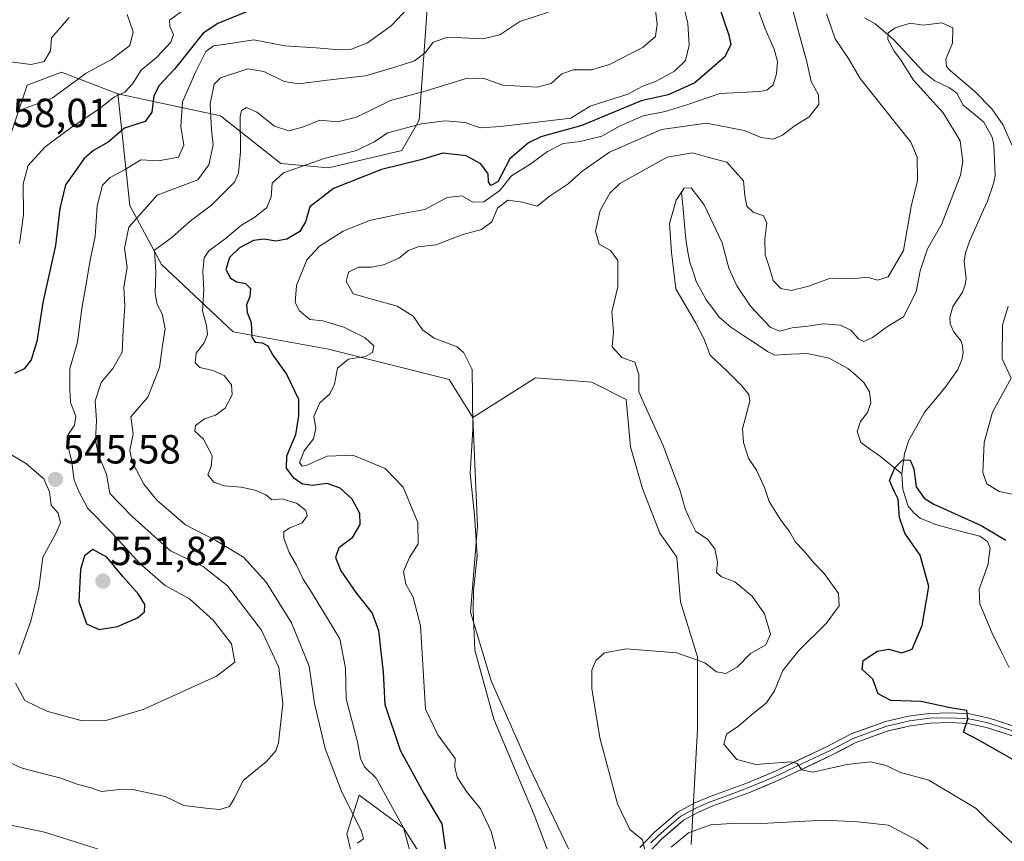
# Model space of a CAD drawing. Units: metres. Extents: x 632724 to 636216, y 4655656 to 4658035.
# Drawn here: x 635430 to 635673, y 4656795 to 4656997 of the extents above; entities that cross this region are included whole.
import ezdxf
from ezdxf.enums import TextEntityAlignment as Align

# ---------------------------------------------------------------- set-up
doc = ezdxf.new("R2010")
doc.units = ezdxf.units.M
doc.header["$MEASUREMENT"] = 0
for name, color, linetype, lineweight in [('Arbolado forestal CxS', 92, 'Continuous', 0), ('Carátula', 7, 'Continuous', 5), ('Corriente natural lineal', 142, 'Continuous', 13), ('Curva de nivel maestra', 36, 'Continuous', 30), ('Curva de nivel normal', 36, 'Continuous', 0), ('Layer 0', 7, 'Continuous', 0), ('Matorral CxS', 135, 'Continuous', 0), ('Pastizal CxS', 92, 'Continuous', 0), ('Punto de cota en terreno', 7, 'Continuous', 0), ('Rótulo de punto de cota en terreno', 19, 'Continuous', 0), ('Suelo desnudo CxS', 43, 'Continuous', 0)]:
    doc.layers.add(name, color=color, linetype=linetype, lineweight=lineweight)
doc.styles.add('Arial', font='txt', dxfattribs={"height": 0.2})

# ---------------------------------------------------------------- blocks, each defined once
blk = doc.blocks.new('*U151')
at = {"layer": 'Suelo desnudo CxS', "color": 43, "linetype": 'Continuous', "lineweight": 0}
blk.add_polyline3d([(635531.0181, 4657002.4445, 543.5557), (635528.8907, 4656972.6301, 528.6442), (635524.6325, 4656965.1765, 525.209), (635506.5395, 4656960.9183, 526.1879), (635494.8325, 4656961.9831, 529.5625), (635479.9313, 4656973.6967, 536.6029), (635454.6573, 4656979.1295, 553.0318), (635440.8211, 4656984.4549, 560.292), (635432.3067, 4656981.2603, 561.4197), (635428.0491, 4656968.4831, 557.1112)], dxfattribs=at)
blk = doc.blocks.new('*U152')
at = {"layer": 'Arbolado forestal CxS', "color": 92, "linetype": 'Continuous', "lineweight": 0}
for points in [[(635428.0491, 4656968.4831, 557.1112), (635432.3067, 4656981.2603, 561.4197), (635440.8211, 4656984.4549, 560.292), (635454.6573, 4656979.1295, 553.0318), (635457.6365, 4656951.5569, 539.9185), (635465.4473, 4656937.0549, 533.48), (635483.1243, 4656920.4559, 526.271), (635506.5397, 4656916.1963, 520.6347), (635536.3409, 4656908.7415, 516.2322), (635542.1547, 4656899.3367, 514.6224), (635543.3009, 4656872.5415, 514.2322), (635541.6055, 4656851.3513, 514.3117), (635546.6915, 4656834.3991, 513.7416), (635556.0159, 4656813.2083, 513.1245), (635567.0355, 4656790.3225, 512.0669)], [(635535.4313, 4656781.7785, 523.1908), (635525.0553, 4656798.1501, 529.1752), (635514.1529, 4656806.2613, 532.673), (635511.1021, 4656796.6959, 534.9338), (635515.1353, 4656779.6057, 528.0869)]]:
    blk.add_polyline3d(points, dxfattribs=at)
blk = doc.blocks.new('*U197')
at = {"layer": 'Curva de nivel normal', "color": 36, "linetype": 'Continuous', "lineweight": 0}
for points in [[(635675.12, 4656794.37, 505), (635669.09, 4656800.03, 505), (635666.19, 4656802.9, 505), (635662.91, 4656804.94, 505), (635654.53, 4656809.9, 505), (635647.51, 4656811.85, 505), (635644.04, 4656813.5, 505), (635640.14, 4656814.48, 505), (635634.28, 4656813.81, 505), (635625.94, 4656811.93, 505), (635623.23, 4656812.51, 505), (635622.09, 4656814, 505), (635620.51, 4656814.44, 505), (635611.85, 4656813.78, 505), (635607.23, 4656815.03, 505), (635604.02, 4656818.77, 505), (635604.65, 4656821.24, 505), (635607.72, 4656823.33, 505), (635610.71, 4656825.94, 505), (635614.51, 4656829, 505), (635616.49, 4656831.93, 505), (635618.54, 4656837, 505), (635622.5, 4656841.93, 505), (635629.22, 4656848.57, 505), (635632.42, 4656852.91, 505), (635632.22, 4656855.98, 505), (635628.75, 4656860.85, 505), (635626.16, 4656863.48, 505), (635623.76, 4656866.34, 505), (635621.65, 4656868.61, 505), (635620.17, 4656871.26, 505), (635618.03, 4656874.01, 505), (635615.19, 4656878.63, 505), (635613.99, 4656882.06, 505), (635612.08, 4656886.38, 505), (635610.07, 4656889.32, 505), (635608.81, 4656893.15, 505), (635608.57, 4656896.53, 505), (635610.42, 4656903.39, 505), (635610.16, 4656905.03, 505), (635608.4, 4656907.17, 505), (635605.02, 4656910.57, 505), (635600.6, 4656914.72, 505), (635599.05, 4656918.8, 505), (635597.12, 4656922.56, 505), (635592.16, 4656931.09, 505), (635591.13, 4656940.02, 505), (635590.62, 4656947.12, 505), (635592.26, 4656952.89, 505), (635594.2, 4656955.9, 505), (635595.92, 4656955.96, 505), (635599.14, 4656951.79, 505), (635603.56, 4656942.4, 505), (635605.26, 4656936.18, 505), (635607.2, 4656931.79, 505), (635610.6, 4656926.74, 505), (635615.46, 4656921.63, 505), (635617.82, 4656920.63, 505), (635620.85, 4656921.44, 505), (635624.68, 4656921.84, 505), (635628.54, 4656922.41, 505), (635632.76, 4656922.08, 505), (635635.31, 4656920.89, 505), (635637.17, 4656918.7, 505), (635638.48, 4656918.06, 505), (635640.64, 4656919.09, 505), (635644.31, 4656921.8, 505), (635648.25, 4656924.18, 505), (635651.36, 4656930.28, 505), (635652.37, 4656935.5, 505), (635654.17, 4656940.89, 505), (635657.76, 4656947.08, 505), (635662.33, 4656959.08, 505), (635662.88, 4656962.43, 505), (635662.25, 4656967.5, 505), (635658.04, 4656974.42, 505), (635650.75, 4656982.51, 505), (635647.5, 4656987.57, 505), (635645.97, 4656989.67, 505), (635644.4, 4656992.52, 505), (635644.49, 4656994.2, 505), (635646.25, 4656995.38, 505), (635649.92, 4656996.55, 505), (635653.14, 4656996.04, 505), (635657.69, 4656996.61, 505), (635660.47, 4656995.39, 505), (635660.36, 4656991.63, 505), (635658.71, 4656987.67, 505), (635658.85, 4656985.87, 505), (635659.84, 4656984.77, 505), (635665.81, 4656979.76, 505), (635670.08, 4656975.46, 505), (635672.81, 4656971.43, 505), (635674.97, 4656966.56, 505)], [(635674.09, 4656926.79, 505), (635672.7, 4656922.12, 505), (635672.56, 4656913.76, 505), (635674.8, 4656909, 505), (635672.62, 4656904.99, 505), (635670.21, 4656900.62, 505), (635668.17, 4656893.16, 505), (635667.81, 4656885.8, 505), (635668.81, 4656882.94, 505), (635671.84, 4656881.07, 505), (635675.04, 4656880.41, 505)]]:
    blk.add_polyline3d(points, dxfattribs=at)
blk = doc.blocks.new('*U219')
at = {"layer": 'Curva de nivel normal', "color": 36, "linetype": 'Continuous', "lineweight": 0}
blk.add_polyline3d([(635430.42, 4656942.24, 555), (635431.39, 4656949.28, 555), (635431.31, 4656956.92, 555), (635432.57, 4656961.46, 555), (635436.79, 4656966.03, 555), (635443.38, 4656971, 555), (635449.75, 4656975.17, 555), (635453.82, 4656978.35, 555), (635456.41, 4656979.5, 555), (635458.24, 4656981.55, 555), (635460.44, 4656984.99, 555), (635464.28, 4656988.17, 555), (635467.72, 4656991.87, 555), (635468.36, 4656993.79, 555), (635467.44, 4656995.84, 555), (635467.4, 4656997.26, 555), (635470.9, 4656999.8, 555)], dxfattribs=at)
blk = doc.blocks.new('*U221')
at = {"layer": 'Curva de nivel normal', "color": 36, "linetype": 'Continuous', "lineweight": 0}
for points in [[(635629.3, 4656998.88, 510), (635631.44, 4656992.68, 510), (635634.71, 4656987.81, 510), (635637.63, 4656982.94, 510), (635650.05, 4656967.22, 510), (635651.65, 4656963.49, 510), (635651.74, 4656957.79, 510), (635650.17, 4656951.33, 510), (635648.24, 4656940.47, 510), (635644.48, 4656933.98, 510), (635641.89, 4656933.15, 510), (635639.31, 4656933.9, 510), (635635.73, 4656933.52, 510), (635630.28, 4656933.7, 510), (635624.64, 4656931.64, 510), (635620.59, 4656930.64, 510), (635618.02, 4656931.14, 510), (635616.16, 4656933.08, 510), (635615.25, 4656936.23, 510), (635614.2, 4656939.41, 510), (635614.07, 4656943.32, 510), (635614.62, 4656947.27, 510), (635613.8, 4656949.04, 510), (635611.25, 4656949.96, 510), (635609.64, 4656951.42, 510), (635609.17, 4656953.94, 510), (635608.88, 4656957.68, 510), (635604.71, 4656962.32, 510), (635600.34, 4656963.46, 510), (635596.25, 4656964.57, 510), (635590.06, 4656963.52, 510), (635578.39, 4656957.06, 510), (635575.89, 4656954.67, 510), (635573.49, 4656950.34, 510), (635572.34, 4656945.24, 510), (635573.29, 4656942.09, 510), (635576.05, 4656940.53, 510), (635577.9, 4656938.05, 510), (635577.86, 4656931.54, 510), (635576.43, 4656925.39, 510), (635576.78, 4656920.46, 510), (635576.49, 4656916.74, 510), (635578.85, 4656914.1, 510), (635582.08, 4656913, 510), (635583.02, 4656909.94, 510), (635583.05, 4656905.64, 510), (635585.13, 4656901.05, 510), (635588.95, 4656892.56, 510), (635593.24, 4656881.26, 510), (635594.51, 4656876.79, 510), (635595.97, 4656873.54, 510), (635597.07, 4656871.25, 510), (635600, 4656869.32, 510), (635601.75, 4656866.98, 510), (635602.4, 4656863.74, 510), (635602.21, 4656861.13, 510), (635603.45, 4656860.04, 510), (635606.74, 4656858.84, 510), (635611, 4656855.27, 510), (635614.02, 4656850.91, 510), (635615.49, 4656845.91, 510), (635614.36, 4656843.3, 510), (635610.58, 4656841.13, 510), (635607.26, 4656837.75, 510), (635604.46, 4656836.22, 510), (635602.23, 4656836.62, 510), (635599.32, 4656838.82, 510), (635592.46, 4656841.34, 510), (635579.92, 4656842.29, 510), (635574.56, 4656841.32, 510), (635572.49, 4656839.4, 510), (635571.47, 4656837.07, 510), (635571.44, 4656832.52, 510), (635573.44, 4656820.37, 510), (635577.83, 4656804.1, 510), (635580.87, 4656797.8, 510), (635583.96, 4656795.22, 510), (635584.72, 4656791.98, 510)], [(635591, 4656793.4, 510), (635595.29, 4656796.91, 510), (635600.73, 4656798.95, 510), (635607.23, 4656799.36, 510), (635613.25, 4656799.23, 510), (635628.8, 4656800.06, 510), (635637.06, 4656799.66, 510), (635644.55, 4656798.81, 510), (635651.54, 4656795.17, 510), (635655.93, 4656791.69, 510)]]:
    blk.add_polyline3d(points, dxfattribs=at)
blk = doc.blocks.new('*U240')
at = {"layer": 'Curva de nivel maestra', "color": 36, "linetype": 'Continuous', "lineweight": 30}
blk.add_polyline3d([(635679.12, 4656812.82, 500), (635672.15, 4656816.73, 500), (635666.48, 4656819.92, 500), (635663.08, 4656821.77, 500), (635664.1, 4656824.95, 500), (635663.86, 4656827.1, 500), (635659.8, 4656827.74, 500), (635652.64, 4656829.28, 500), (635645.18, 4656829.57, 500), (635642.06, 4656831.21, 500), (635640.68, 4656834.82, 500), (635638.1, 4656837.24, 500), (635638.32, 4656839.39, 500), (635641.85, 4656841.71, 500), (635644.62, 4656842.19, 500), (635647.87, 4656841.34, 500), (635650.39, 4656842.21, 500), (635652.91, 4656848.07, 500), (635654.48, 4656857.64, 500), (635652.38, 4656865.37, 500), (635648.6, 4656870.79, 500), (635647.32, 4656874.65, 500), (635646.94, 4656879.2, 500), (635646.06, 4656880.98, 500), (635644.83, 4656883.78, 500), (635646.16, 4656886.9, 500), (635648.1, 4656888.87, 500), (635649.92, 4656888.78, 500), (635650.8, 4656886.65, 500), (635651.41, 4656882.22, 500), (635653.35, 4656879.48, 500), (635655.73, 4656877.99, 500), (635667.42, 4656872.69, 500), (635673.51, 4656869.11, 500)], dxfattribs=at)
blk = doc.blocks.new('5PATER')
at = {"layer": 'Carátula', "linetype": 'Continuous', "lineweight": 5}
h = blk.add_hatch(color=250, dxfattribs=at)
edge = h.paths.add_edge_path()
edge.add_ellipse((0, 0.01), major_axis=(-1.33, -1.34), ratio=0.999422, start_angle=0, end_angle=360)

msp = doc.modelspace()

# ---------------------------------------------------------------- linework, layer by layer
at = {"layer": 'Arbolado forestal CxS', "color": 92, "linetype": 'Continuous', "lineweight": 0}
for points in [[(635454.66, 4656979.13, 553.03), (635440.82, 4656984.45, 560.29), (635432.31, 4656981.26, 561.42), (635428.05, 4656968.48, 557.11)], [(635454.66, 4656979.13, 553.03), (635457.64, 4656951.56, 539.92), (635465.45, 4656937.05, 533.48), (635483.12, 4656920.46, 526.27), (635506.54, 4656916.2, 520.63), (635536.34, 4656908.74, 516.23), (635542.15, 4656899.34, 514.62)], [(635542.15, 4656899.34, 514.62), (635543.3, 4656872.54, 514.23), (635541.61, 4656851.35, 514.31), (635546.69, 4656834.4, 513.74), (635556.02, 4656813.21, 513.12), (635567.04, 4656790.32, 512.07)], [(635535.43, 4656781.78, 523.19), (635525.06, 4656798.15, 529.18), (635514.15, 4656806.26, 532.67), (635511.1, 4656796.7, 534.93), (635515.14, 4656779.61, 528.09)]]:
    msp.add_polyline3d(points, dxfattribs=at)
at = {"layer": 'Corriente natural lineal', "color": 142, "linetype": 'Continuous', "lineweight": 13}
for points in [[(635638.64, 4656997.89, 506.14), (635641.3, 4656996.39, 505.65), (635643.51, 4656994.49, 505.38), (635645.71, 4656992.59, 504.81), (635648.27, 4656989.86, 504.63), (635650.84, 4656987.13, 504.27), (635653.4, 4656984.4, 504.07), (635656.01, 4656982.32, 503.99), (635659.61, 4656980.63, 503.88), (635661.39, 4656979.25, 503.51), (635662.96, 4656976.31, 503.62), (635665.53, 4656974.25, 503.36), (635668.09, 4656972.18, 503.34), (635670.12, 4656968.47, 503.09), (635670.57, 4656966.44, 502.94), (635670.73, 4656962.71, 502.65), (635670.89, 4656958.98, 502.31), (635670.49, 4656957, 502.47), (635668.95, 4656952.68, 502.7), (635667.52, 4656949.45, 502.34), (635666.08, 4656946.23, 501.92), (635664.65, 4656943, 502.18), (635663.55, 4656939.91, 502.07), (635663.2, 4656937.83, 501.87), (635663.71, 4656933.64, 501.79), (635663.51, 4656932.05, 501.66), (635662.78, 4656930.23, 501.48), (635660.46, 4656926.71, 501.4), (635659.69, 4656923.98, 501.44), (635659.77, 4656922.49, 501.46), (635660.62, 4656920.51, 501.29), (635662.47, 4656918.12, 501.05), (635662.85, 4656916.98, 501.11), (635662.96, 4656915.25, 501.13), (635662.63, 4656913.54, 501.09), (635661.66, 4656911.15, 500.9), (635658.8, 4656907.06, 500.84), (635656.15, 4656903.86, 500.64), (635653.49, 4656900.65, 500.59), (635651.54, 4656897.2, 500.33), (635649.58, 4656893.75, 500.2), (635648.49, 4656890.47, 500.07), (635648.2, 4656887.97, 499.99), (635647.9, 4656885.47, 499.96)], [(635593.59, 4656954.86, 504.98), (635593.95, 4656950.78, 504.29), (635594.32, 4656946.71, 503.92), (635594.68, 4656942.63, 503.77), (635595.16, 4656940.13, 503.62), (635595.64, 4656937.63, 503.45), (635596.42, 4656935.25, 503.23), (635597.2, 4656932.87, 503.18), (635598.42, 4656930.61, 503.11), (635599.63, 4656928.35, 503.05), (635601.25, 4656926.21, 502.98), (635602.87, 4656924.07, 502.85), (635605.71, 4656921.64, 502.74), (635608.72, 4656919.63, 502.61), (635611.74, 4656917.63, 502.43), (635614.75, 4656915.62, 502.55), (635616.6, 4656914.72, 502.32), (635620.56, 4656914.92, 502.19), (635624.51, 4656915.12, 502.02), (635627.26, 4656914.53, 501.82), (635630, 4656913.93, 501.49), (635632.35, 4656912.64, 501.44), (635634.7, 4656911.34, 501.71), (635636.61, 4656909.66, 501.46), (635638.52, 4656907.98, 501.07), (635639.88, 4656905.69, 500.97), (635640.22, 4656902.97, 500.88), (635639.42, 4656900.56, 500.83), (635637.67, 4656898.31, 500.86), (635636.83, 4656895.9, 500.71), (635637.73, 4656893.16, 500.5), (635640.16, 4656891.46, 500.43), (635642.59, 4656889.75, 500.26), (635645.25, 4656887.61, 500.05), (635647.9, 4656885.47, 499.96)], [(635647.9, 4656885.47, 499.96), (635648.11, 4656881.58, 499.91), (635649.4, 4656877.47, 499.73), (635650.79, 4656875.84, 499.53), (635652.39, 4656874.49, 499.37), (635656.16, 4656872.93, 499.25), (635659.81, 4656871.97, 499.17), (635663.46, 4656871.02, 499.12), (635667.11, 4656870.06, 499.13), (635669, 4656868.78, 498.99), (635669.66, 4656867.11, 498.93), (635669.04, 4656862.89, 498.81), (635667.98, 4656859.96, 498.61), (635666.91, 4656857.03, 498.49), (635667.06, 4656853.4, 498.45), (635668.57, 4656849.87, 498.32), (635670.08, 4656846.34, 498.1), (635672.22, 4656842.01, 497.91), (635674.35, 4656837.67, 497.7)]]:
    msp.add_polyline3d(points, dxfattribs=at)
at = {"layer": 'Curva de nivel maestra', "color": 36, "linetype": 'Continuous', "lineweight": 30}
for points in [[(635601.21, 4657005.49, 525), (635605.2, 4656993.62, 525), (635605.7, 4656991.22, 525), (635604.18, 4656988.16, 525), (635596.86, 4656981.85, 525), (635590.31, 4656978.85, 525), (635583.64, 4656977.36, 525), (635575.32, 4656973.97, 525), (635568.98, 4656971.29, 525), (635558.94, 4656968.55, 525), (635555.83, 4656967.02, 525), (635551.26, 4656963.06, 525), (635548.31, 4656957.43, 525), (635546.58, 4656956.49, 525), (635546.04, 4656957.42, 525), (635545.96, 4656959.4, 525), (635544.13, 4656961.88, 525), (635540.51, 4656963.84, 525), (635534.78, 4656964.47, 525), (635529.32, 4656962.87, 525), (635519.65, 4656960.45, 525), (635507.79, 4656955.75, 525), (635501.99, 4656951.27, 525), (635500.92, 4656947.55, 525), (635499.48, 4656945.18, 525), (635496.32, 4656943.28, 525), (635493.58, 4656942.8, 525), (635490.72, 4656943.27, 525), (635488.07, 4656942.96, 525), (635484.62, 4656941.16, 525), (635482.18, 4656938.74, 525), (635481.24, 4656935.81, 525), (635482.42, 4656933.65, 525), (635484, 4656932.79, 525), (635486.12, 4656932.39, 525), (635487.35, 4656931.13, 525), (635487.23, 4656929.2, 525), (635486.4, 4656927.12, 525), (635486.55, 4656925.2, 525), (635487.53, 4656922.76, 525), (635487.7, 4656919.1, 525), (635488.53, 4656917.88, 525), (635490.24, 4656917.76, 525), (635491.63, 4656917, 525), (635492.86, 4656914.72, 525), (635496.24, 4656910.02, 525), (635499.16, 4656903.89, 525), (635499.2, 4656899.74, 525), (635498.42, 4656895.02, 525), (635496.21, 4656889.82, 525), (635496.14, 4656886.83, 525), (635497.8, 4656884.64, 525), (635500.21, 4656883.01, 525), (635502.65, 4656882.67, 525), (635506.16, 4656883.12, 525), (635509.39, 4656882.01, 525), (635512.36, 4656879.27, 525), (635514.24, 4656875.77, 525), (635514.3, 4656872.94, 525), (635512.32, 4656869.56, 525), (635509.16, 4656867.18, 525), (635508.29, 4656864.82, 525), (635509.64, 4656861.55, 525), (635513.28, 4656856.2, 525), (635517.33, 4656851.12, 525), (635518.94, 4656846.84, 525), (635519.46, 4656841.57, 525), (635520.09, 4656836.57, 525), (635520.45, 4656828.57, 525), (635524.26, 4656817.31, 525), (635530.04, 4656806.65, 525), (635534.5, 4656799.16, 525), (635535.84, 4656789.66, 525)], [(635486.33, 4656999.33, 550), (635479.32, 4656996.48, 550), (635475.66, 4656994.08, 550), (635468.66, 4656985.24, 550), (635464.84, 4656981.2, 550), (635463.52, 4656978.66, 550), (635463.04, 4656974.58, 550), (635461.37, 4656972.33, 550), (635456.29, 4656970.64, 550), (635452.24, 4656967.25, 550), (635448.66, 4656965.15, 550), (635446.33, 4656963.2, 550), (635444.2, 4656960.17, 550), (635441.77, 4656956.7, 550), (635440.36, 4656950.89, 550), (635439.27, 4656941.75, 550), (635436.14, 4656927.68, 550), (635434.68, 4656918.09, 550), (635433.29, 4656913.56, 550), (635431.59, 4656911.35, 550), (635429.19, 4656910.18, 550)], [(635450.08, 4656847.04, 550), (635454.58, 4656847.84, 550), (635459.5, 4656849.93, 550), (635461.22, 4656851.4, 550), (635461.29, 4656853.25, 550), (635459.73, 4656855.78, 550), (635455.87, 4656860.1, 550), (635451.98, 4656864.88, 550), (635448.48, 4656866.76, 550), (635446.44, 4656865.23, 550), (635445.45, 4656861.9, 550), (635445.09, 4656853.98, 550), (635446.9, 4656848.44, 550), (635450.08, 4656847.04, 550)]]:
    msp.add_polyline3d(points, dxfattribs=at)
at = {"layer": 'Curva de nivel normal', "color": 36, "linetype": 'Continuous', "lineweight": 0}
for points in [[(635586.77, 4657003.04, 535), (635587.57, 4656996.26, 535), (635587.2, 4656993.22, 535), (635584.14, 4656990.59, 535), (635575.84, 4656986.32, 535), (635571.43, 4656985.04, 535), (635566.93, 4656985.04, 535), (635564.12, 4656984.06, 535), (635561.41, 4656981.66, 535), (635558.03, 4656980.74, 535), (635549.56, 4656981.24, 535), (635544.69, 4656982.95, 535), (635540.52, 4656982.9, 535), (635530.42, 4656979.82, 535), (635521.84, 4656977.48, 535), (635513.44, 4656973.35, 535), (635508.79, 4656972.24, 535), (635504.44, 4656972.62, 535), (635500.39, 4656970.98, 535), (635496.82, 4656969.97, 535), (635493.28, 4656971.18, 535), (635488.95, 4656974.64, 535), (635486.35, 4656975.77, 535), (635485.14, 4656975.01, 535), (635484.8, 4656973.55, 535), (635484.9, 4656964.79, 535), (635484.37, 4656959.56, 535), (635483.4, 4656957.36, 535), (635477.77, 4656951.69, 535), (635472.52, 4656947.77, 535), (635467.99, 4656943.69, 535), (635463.68, 4656940.56, 535), (635464.03, 4656935.23, 535), (635463.85, 4656929.9, 535), (635464.32, 4656927.23, 535), (635465.59, 4656924.9, 535), (635466.3, 4656921.23, 535), (635465.7, 4656917.06, 535), (635464.94, 4656911.64, 535), (635462.09, 4656904.34, 535), (635457.85, 4656899.46, 535), (635458.44, 4656895.34, 535), (635457.66, 4656891.18, 535), (635458.16, 4656888.37, 535), (635461.03, 4656882.86, 535), (635464.29, 4656878.97, 535), (635471.33, 4656872.9, 535), (635478.81, 4656869.04, 535), (635485.67, 4656864.9, 535), (635491.18, 4656858.76, 535), (635497.48, 4656848.73, 535), (635501.8, 4656838.06, 535), (635503.13, 4656828.82, 535), (635505.77, 4656817.75, 535), (635509.72, 4656807.38, 535), (635514.78, 4656797.12, 535), (635515.18, 4656795.44, 535), (635513.76, 4656794.39, 535)], [(635429.43, 4656833.83, 545), (635431.71, 4656829.54, 545), (635437.15, 4656826.9, 545), (635445.86, 4656824.59, 545), (635451.7, 4656824.66, 545), (635460.89, 4656827.32, 545), (635479, 4656835.53, 545), (635483.49, 4656839.01, 545), (635482.64, 4656843.52, 545), (635478.15, 4656849.34, 545), (635472.29, 4656854.59, 545), (635466.32, 4656857.92, 545), (635460.15, 4656863.28, 545), (635453.29, 4656870.82, 545), (635447.28, 4656876.9, 545), (635445.12, 4656880.9, 545), (635443.91, 4656883.9, 545), (635443.25, 4656888.85, 545), (635442.26, 4656892.64, 545), (635442.36, 4656895, 545), (635444.01, 4656897.47, 545), (635444.32, 4656899.64, 545), (635442.96, 4656903.01, 545), (635442.81, 4656906.35, 545), (635442.86, 4656911.31, 545), (635444.7, 4656917.89, 545), (635445.8, 4656926.23, 545), (635446.8, 4656931.78, 545), (635447.81, 4656938.11, 545), (635449.08, 4656943.94, 545), (635449.58, 4656951.53, 545), (635450.88, 4656956.59, 545), (635452.76, 4656958.52, 545), (635456.33, 4656960.42, 545), (635460.33, 4656962.83, 545), (635464.7, 4656962.58, 545), (635469.62, 4656963.52, 545), (635470.91, 4656966.43, 545), (635470.21, 4656971.1, 545), (635470.6, 4656977.15, 545), (635473.91, 4656984.6, 545), (635476.31, 4656989.59, 545), (635478.24, 4656990.93, 545), (635481.31, 4656991.35, 545), (635488.21, 4656992.46, 545), (635495.84, 4656990.99, 545), (635503.53, 4656990.5, 545), (635508.32, 4656990.04, 545), (635512.21, 4656990.17, 545), (635516.16, 4656991.68, 545), (635522.02, 4656995.89, 545), (635527.77, 4657001.99, 545)], [(635612.05, 4657000.96, 520), (635614.2, 4656995.11, 520), (635616.43, 4656990.16, 520), (635617.22, 4656987.1, 520), (635617, 4656984.08, 520), (635616.13, 4656981.35, 520), (635614.62, 4656980.03, 520), (635612.82, 4656979.69, 520), (635603.02, 4656979.23, 520), (635594.87, 4656976.4, 520), (635589.56, 4656974.73, 520), (635584.16, 4656973.69, 520), (635578.48, 4656971.24, 520), (635573.93, 4656968.7, 520), (635568.61, 4656967.38, 520), (635564.38, 4656966.88, 520), (635560.58, 4656964.92, 520), (635556.18, 4656961.69, 520), (635551.66, 4656958.92, 520), (635548.82, 4656955.33, 520), (635544.83, 4656952.47, 520), (635542.18, 4656952.42, 520), (635539.43, 4656953.98, 520), (635535.85, 4656953.56, 520), (635530.32, 4656950.62, 520), (635523.99, 4656949.49, 520), (635516.65, 4656947.88, 520), (635510.2, 4656945.23, 520), (635504.38, 4656941.61, 520), (635501.26, 4656938.23, 520), (635498.68, 4656931.9, 520), (635498.4, 4656927.69, 520), (635499.4, 4656925.64, 520), (635501.95, 4656923.52, 520), (635505.16, 4656923.17, 520), (635510.38, 4656921.61, 520), (635515.63, 4656918.95, 520), (635517.74, 4656917.04, 520), (635517.42, 4656915.37, 520), (635515.66, 4656914.38, 520), (635511.54, 4656913.74, 520), (635508.76, 4656911.48, 520), (635508.02, 4656907.55, 520), (635506.94, 4656905.2, 520), (635504.45, 4656902.92, 520), (635502.95, 4656899.54, 520), (635503.44, 4656896.68, 520), (635502.88, 4656894.1, 520), (635500.6, 4656891.08, 520), (635499.43, 4656888.23, 520), (635500.12, 4656887.35, 520), (635501.1, 4656887.5, 520), (635506.25, 4656889.76, 520), (635512.61, 4656890.02, 520), (635520.54, 4656886.79, 520), (635524.94, 4656882.18, 520), (635528.57, 4656873.48, 520), (635528.66, 4656868.18, 520), (635526.5, 4656864.78, 520), (635525.08, 4656861.35, 520), (635525.62, 4656858.27, 520), (635527.45, 4656855.08, 520), (635529.28, 4656847.96, 520), (635530.5, 4656827.42, 520), (635533.5, 4656821.09, 520), (635537.83, 4656815.26, 520), (635537.75, 4656813.17, 520), (635538.26, 4656810.64, 520), (635540.56, 4656807.16, 520), (635544.03, 4656802.87, 520), (635546.63, 4656797.24, 520), (635548.11, 4656791.62, 520)], [(635561.94, 4656789.02, 515), (635557.3, 4656801.34, 515), (635547.3, 4656824.96, 515), (635542.67, 4656842.01, 515), (635542.25, 4656851.85, 515), (635542.32, 4656856.57, 515), (635543.2, 4656865.23, 515), (635542.59, 4656875.23, 515), (635541.47, 4656885.56, 515), (635542.16, 4656896.46, 515), (635542.04, 4656904.48, 515), (635541.99, 4656911.19, 515), (635539.94, 4656915.24, 515), (635538.27, 4656916.75, 515), (635532.65, 4656918.89, 515), (635529.73, 4656920.98, 515), (635527.44, 4656924.29, 515), (635523.54, 4656926.81, 515), (635516.98, 4656928.55, 515), (635512.64, 4656929.79, 515), (635510.91, 4656932.89, 515), (635511.53, 4656935.14, 515), (635513.96, 4656936.38, 515), (635517.15, 4656936.4, 515), (635520.14, 4656936.94, 515), (635523.9, 4656938.62, 515), (635526.32, 4656940.52, 515), (635528.65, 4656941.43, 515), (635532.99, 4656941.91, 515), (635539.7, 4656944.46, 515), (635544.31, 4656945.72, 515), (635546.79, 4656947.6, 515), (635548.25, 4656950.93, 515), (635550.77, 4656952.95, 515), (635554.36, 4656952.4, 515), (635557.99, 4656951.45, 515), (635560.99, 4656953.81, 515), (635565.65, 4656956.91, 515), (635568.99, 4656960, 515), (635575.84, 4656964.74, 515), (635588.62, 4656970.31, 515), (635599.72, 4656971.9, 515), (635609.01, 4656970.05, 515), (635613.21, 4656968.32, 515), (635616.12, 4656967.96, 515), (635618.43, 4656968.96, 515), (635621.3, 4656971.13, 515), (635625.05, 4656973.47, 515), (635627.39, 4656976.46, 515), (635627.33, 4656978.9, 515), (635625.56, 4656982.14, 515), (635624.46, 4656987.04, 515), (635622.15, 4656995.4, 515), (635620.82, 4657000.39, 515)], [(635424.58, 4656815.77, 540), (635431.11, 4656812.92, 540), (635440.61, 4656810.45, 540), (635444.66, 4656808.92, 540), (635448, 4656808.06, 540), (635450.66, 4656807.11, 540), (635454.33, 4656807.56, 540), (635458.33, 4656807.65, 540), (635466.33, 4656805.91, 540), (635470.96, 4656803.69, 540), (635477.04, 4656802.94, 540), (635479.8, 4656802.68, 540), (635482.16, 4656803.44, 540), (635483.49, 4656805.65, 540), (635485.53, 4656809.83, 540), (635491.33, 4656814.51, 540), (635493.59, 4656817.19, 540), (635494.22, 4656819.16, 540), (635495.31, 4656828.74, 540), (635494.36, 4656837.72, 540), (635490.03, 4656846.94, 540), (635481.68, 4656857.85, 540), (635475.68, 4656862.6, 540), (635467.66, 4656866.48, 540), (635458.09, 4656874.99, 540), (635452.73, 4656880.61, 540), (635451.84, 4656885.33, 540), (635449.93, 4656890.06, 540), (635449.15, 4656893.68, 540), (635449.44, 4656898.58, 540), (635449.08, 4656903.48, 540), (635450.57, 4656907.98, 540), (635453.43, 4656911.41, 540), (635455.69, 4656915.46, 540), (635455.96, 4656920.81, 540), (635456.37, 4656926.79, 540), (635456.11, 4656931.44, 540), (635456.97, 4656936.32, 540), (635456.27, 4656941.05, 540), (635457.35, 4656946.23, 540), (635464.33, 4656954.13, 540), (635474.36, 4656957.93, 540), (635477.12, 4656961.62, 540), (635478.12, 4656966.55, 540), (635477.73, 4656970.22, 540), (635477.44, 4656976.7, 540), (635478.38, 4656981.47, 540), (635480, 4656983.11, 540), (635486.68, 4656985.32, 540), (635490.67, 4656984.64, 540), (635495.63, 4656982.2, 540), (635499.22, 4656981.62, 540), (635506.27, 4656982.52, 540), (635515.66, 4656983.54, 540), (635522.71, 4656985.59, 540), (635527.79, 4656987.25, 540), (635530.48, 4656989.34, 540), (635532.36, 4656991.83, 540), (635535.99, 4656993.07, 540), (635544.65, 4656992.68, 540), (635548.82, 4656993.7, 540), (635553.73, 4656996.96, 540), (635560.81, 4656999.22, 540)], [(635426.91, 4656987.14, 565), (635433.33, 4656986.33, 565), (635436.5, 4656987.12, 565), (635438.04, 4656989.7, 565), (635438.33, 4656992.9, 565), (635442.65, 4656997.91, 565)], [(635456.99, 4656998.67, 560), (635458.44, 4656994.37, 560), (635457.59, 4656991.01, 560), (635453.12, 4656987.55, 560), (635446.86, 4656984.22, 560), (635438.51, 4656978.03, 560), (635429.69, 4656974.73, 560)], [(635594.25, 4657000.21, 530), (635595.11, 4656996.44, 530), (635595.44, 4656991.13, 530), (635594.53, 4656987.37, 530), (635591.82, 4656984.68, 530), (635587.35, 4656982.22, 530), (635584.07, 4656981.05, 530), (635580.38, 4656979.01, 530), (635571.03, 4656976.07, 530), (635566.32, 4656973.12, 530), (635548.94, 4656971.06, 530), (635543.99, 4656970.76, 530), (635540.22, 4656972.06, 530), (635535.36, 4656972.45, 530), (635529.5, 4656971.74, 530), (635521.2, 4656969.48, 530), (635517.86, 4656967.28, 530), (635513.48, 4656965.17, 530), (635505.48, 4656963.16, 530), (635495.46, 4656959.67, 530), (635492.71, 4656957.08, 530), (635492.45, 4656953.76, 530), (635491.36, 4656951.14, 530), (635488.39, 4656948.74, 530), (635485.1, 4656946.77, 530), (635481.14, 4656943.36, 530), (635477.11, 4656940.46, 530), (635475.95, 4656938.7, 530), (635475.57, 4656935.21, 530), (635475.85, 4656930.81, 530), (635475.52, 4656925.62, 530), (635476.53, 4656921.98, 530), (635476.79, 4656919.8, 530), (635475.96, 4656917.77, 530), (635473.99, 4656915.22, 530), (635473.69, 4656912.79, 530), (635474.87, 4656911.66, 530), (635478.11, 4656910.96, 530), (635480.9, 4656909.67, 530), (635482.68, 4656907.35, 530), (635482.8, 4656904.9, 530), (635481.13, 4656901.64, 530), (635478.72, 4656899.87, 530), (635476.01, 4656898.97, 530), (635473.83, 4656897.36, 530), (635473.62, 4656895.99, 530), (635475.74, 4656893.97, 530), (635477.92, 4656889.9, 530), (635477.68, 4656887.26, 530), (635476.88, 4656885.22, 530), (635478.28, 4656883.37, 530), (635480.83, 4656882.47, 530), (635485.08, 4656882.17, 530), (635488.53, 4656881.43, 530), (635491.14, 4656880.26, 530), (635492.61, 4656879.05, 530), (635495.17, 4656879.3, 530), (635498.87, 4656878.11, 530), (635501.01, 4656876.39, 530), (635501.34, 4656875.06, 530), (635500.07, 4656873.35, 530), (635496.89, 4656872.04, 530), (635495.53, 4656871.18, 530), (635495.56, 4656869.62, 530), (635496.9, 4656866.08, 530), (635498.66, 4656862.96, 530), (635500.35, 4656859.44, 530), (635502.42, 4656856.31, 530), (635509.4, 4656844.79, 530), (635510.76, 4656837.57, 530), (635510.94, 4656829.94, 530), (635513.71, 4656819.35, 530), (635514.47, 4656815.27, 530), (635515.47, 4656813.24, 530), (635518.34, 4656810.44, 530), (635525.07, 4656798.2, 530), (635526.83, 4656791.56, 530)], [(635426.82, 4656891.12, 545), (635432.16, 4656887.88, 545), (635436.45, 4656884.19, 545), (635437.83, 4656881.02, 545), (635438.25, 4656877.68, 545), (635439.97, 4656875.71, 545), (635440.52, 4656873.35, 545), (635439.32, 4656870.56, 545), (635436.21, 4656864.9, 545), (635435.16, 4656857.24, 545), (635433.21, 4656849.16, 545), (635430.3, 4656840.93, 545)], [(635451.98, 4656792.25, 535), (635436.6, 4656797.12, 535), (635424.99, 4656799.51, 535)]]:
    msp.add_polyline3d(points, dxfattribs=at)
at = {"layer": 'Layer 0', "linetype": 'Continuous', "lineweight": 0}
for points in [[(635583.3, 4656793.33), (635586.95, 4656797.12), (635592.68, 4656802.03), (635596.7, 4656804.22), (635600.4, 4656805.82), (635609.45, 4656809.12), (635616.9, 4656812.25), (635629.49, 4656818.24), (635635.37, 4656821.33), (635643.82, 4656824.38), (635649.54, 4656825.71), (635654.63, 4656826.38), (635659.87, 4656826.53), (635664.55, 4656826.27), (635669.4, 4656825.21), (635684.69, 4656820.27)], [(635683.98, 4656817.97), (635668.77, 4656822.88), (635664.22, 4656823.88), (635659.84, 4656824.12), (635654.82, 4656823.98), (635649.97, 4656823.34), (635644.51, 4656822.06), (635636.35, 4656819.12), (635630.57, 4656816.08), (635617.88, 4656810.05), (635610.33, 4656806.87), (635601.29, 4656803.58), (635597.76, 4656802.06), (635594.06, 4656800.03), (635588.6, 4656795.36), (635585.15, 4656791.79)], [(635684.34, 4656819.12), (635669.09, 4656824.05), (635666.81, 4656824.55), (635664.39, 4656825.08), (635659.86, 4656825.33), (635654.73, 4656825.18), (635649.76, 4656824.53), (635647.03, 4656823.89), (635644.17, 4656823.22), (635640.09, 4656821.75), (635635.86, 4656820.23), (635630.03, 4656817.16), (635623.74, 4656814.17), (635617.39, 4656811.15), (635613.67, 4656809.59), (635609.89, 4656808), (635605.37, 4656806.35), (635600.85, 4656804.7), (635599.08, 4656803.94), (635597.23, 4656803.14), (635595.38, 4656802.13), (635593.37, 4656801.03), (635590.51, 4656798.58), (635587.78, 4656796.24), (635586.05, 4656794.46)]]:
    msp.add_lwpolyline(points, dxfattribs=at)
for points in [[(635583.3, 4656793.33, 510.05), (635585.13, 4656795.23, 509.76), (635586.95, 4656797.12, 509.59), (635589.82, 4656799.58, 509.11), (635592.68, 4656802.03, 508.64), (635596.7, 4656804.22, 508.11), (635600.4, 4656805.82, 507.33), (635604.93, 4656807.47, 506.9), (635609.45, 4656809.12, 506.32), (635613.18, 4656810.69, 505.67), (635616.9, 4656812.25, 505.66), (635621.1, 4656814.25, 504.95), (635625.29, 4656816.24, 504.17), (635629.49, 4656818.24, 503.88), (635632.43, 4656819.79, 503.28), (635635.37, 4656821.33, 502.72), (635639.6, 4656822.86, 502.49), (635643.82, 4656824.38, 501.86), (635646.68, 4656825.05, 501.33), (635649.54, 4656825.71, 500.93), (635652.09, 4656826.05, 500.7), (635654.63, 4656826.38, 500.34), (635657.25, 4656826.46, 500.02), (635659.87, 4656826.53, 499.73), (635664.55, 4656826.27, 499.37), (635669.4, 4656825.21, 499.02), (635673.22, 4656823.98, 498.79)], [(635676.38, 4656820.43, 498.36), (635672.57, 4656821.65, 498.99), (635668.77, 4656822.88, 499.42), (635664.22, 4656823.88, 499.73), (635659.84, 4656824.12, 500.16), (635657.33, 4656824.05, 500.44), (635654.82, 4656823.98, 500.75), (635649.97, 4656823.34, 501.48), (635647.24, 4656822.7, 501.92), (635644.51, 4656822.06, 502.24), (635640.43, 4656820.59, 502.57), (635636.35, 4656819.12, 502.99), (635633.46, 4656817.6, 503.78), (635630.57, 4656816.08, 504.3), (635626.34, 4656814.07, 504.43), (635622.11, 4656812.06, 505.43), (635617.88, 4656810.05, 505.8), (635614.11, 4656808.46, 506.09), (635610.33, 4656806.87, 506.83), (635605.81, 4656805.23, 507.18), (635601.29, 4656803.58, 507.58), (635597.76, 4656802.06, 508.47), (635594.06, 4656800.03, 508.89), (635591.33, 4656797.7, 509.16), (635588.6, 4656795.36, 509.54), (635585.15, 4656791.79, 509.97)]]:
    msp.add_polyline3d(points, dxfattribs=at)
at = {"layer": 'Matorral CxS', "color": 135, "linetype": 'Continuous', "lineweight": 0}
for points in [[(635454.66, 4656979.13, 553.03), (635479.93, 4656973.7, 536.6), (635494.83, 4656961.98, 529.56), (635506.54, 4656960.92, 526.19), (635524.63, 4656965.18, 525.21), (635528.89, 4656972.63, 528.64), (635531.02, 4657002.44, 543.56), (635536.34, 4657029.06, 555.04), (635543.79, 4657041.84, 559.45), (635567.21, 4657053.55, 551.09), (635586.36, 4657059.94, 542.88), (635607.65, 4657056.75, 536.42), (635624.68, 4657049.29, 529.98), (635644.9, 4657046.1, 529.03), (635654.48, 4657054.61, 527.49), (635659.8, 4657068.46, 529.33), (635662.99, 4657083.36, 532.18), (635669.38, 4657092.95, 536.49), (635670.79, 4657092.14, 537.06), (635676.83, 4657088.69, 538.46), (635681.09, 4657079.1, 535.54), (635692.8, 4657073.78, 533.88), (635706.63, 4657071.65, 530.2), (635747.69, 4657063.97, 532.15)], [(635595.93, 4656794.1, 511.32), (635597.55, 4656822.53, 505.37), (635597.55, 4656840.33, 509.86), (635593.31, 4656853.89, 511.89), (635592.46, 4656864.91, 510.87), (635588.23, 4656870.84, 511.55), (635583.99, 4656881.86, 512.19), (635581.03, 4656892.07, 512.31), (635579.97, 4656903.78, 510.64), (635571.45, 4656908.04, 512.31), (635565.17, 4656908.52, 512.57), (635557.62, 4656909.1, 513.02), (635542.15, 4656899.34, 514.62), (635536.34, 4656908.74, 516.23), (635506.54, 4656916.2, 520.63), (635483.12, 4656920.46, 526.27), (635465.45, 4656937.05, 533.48), (635457.64, 4656951.56, 539.92), (635454.66, 4656979.13, 553.03), (635479.93, 4656973.7, 536.6), (635494.83, 4656961.98, 529.56), (635506.54, 4656960.92, 526.19), (635524.63, 4656965.18, 525.21), (635528.89, 4656972.63, 528.64), (635531.02, 4657002.44, 543.56)], [(635454.66, 4656979.13, 553.03), (635457.64, 4656951.56, 539.92), (635465.45, 4656937.05, 533.48), (635483.12, 4656920.46, 526.27), (635506.54, 4656916.2, 520.63), (635536.34, 4656908.74, 516.23), (635542.15, 4656899.34, 514.62)], [(635595.93, 4656794.1, 511.32), (635597.55, 4656822.53, 505.37), (635597.55, 4656840.33, 509.86), (635593.31, 4656853.89, 511.89), (635592.46, 4656864.91, 510.87), (635588.23, 4656870.84, 511.55), (635583.99, 4656881.86, 512.19), (635581.03, 4656892.07, 512.31), (635579.97, 4656903.78, 510.64), (635571.45, 4656908.04, 512.31), (635565.17, 4656908.52, 512.57), (635557.62, 4656909.1, 513.02), (635542.15, 4656899.34, 514.62)]]:
    msp.add_polyline3d(points, dxfattribs=at)
at = {"layer": 'Pastizal CxS', "color": 92, "linetype": 'Continuous', "lineweight": 0}
for points in [[(635567.04, 4656790.32, 512.07), (635556.02, 4656813.21, 513.12), (635546.69, 4656834.4, 513.74), (635541.61, 4656851.35, 514.31), (635543.3, 4656872.54, 514.23), (635542.15, 4656899.34, 514.62), (635557.62, 4656909.1, 513.02), (635565.17, 4656908.52, 512.57), (635571.45, 4656908.04, 512.31), (635579.97, 4656903.78, 510.64), (635581.03, 4656892.07, 512.31), (635583.99, 4656881.86, 512.19), (635588.23, 4656870.84, 511.55), (635592.46, 4656864.91, 510.87), (635593.31, 4656853.89, 511.89), (635597.55, 4656840.33, 509.86), (635597.55, 4656822.53, 505.37), (635595.93, 4656794.1, 511.32)], [(635595.93, 4656794.1, 511.32), (635597.55, 4656822.53, 505.37), (635597.55, 4656840.33, 509.86), (635593.31, 4656853.89, 511.89), (635592.46, 4656864.91, 510.87), (635588.23, 4656870.84, 511.55), (635583.99, 4656881.86, 512.19), (635581.03, 4656892.07, 512.31), (635579.97, 4656903.78, 510.64), (635571.45, 4656908.04, 512.31), (635565.17, 4656908.52, 512.57), (635557.62, 4656909.1, 513.02), (635542.15, 4656899.34, 514.62)], [(635542.15, 4656899.34, 514.62), (635543.3, 4656872.54, 514.23), (635541.61, 4656851.35, 514.31), (635546.69, 4656834.4, 513.74), (635556.02, 4656813.21, 513.12), (635567.04, 4656790.32, 512.07)], [(635515.14, 4656779.61, 528.09), (635511.1, 4656796.7, 534.93), (635514.15, 4656806.26, 532.67), (635525.06, 4656798.15, 529.18), (635535.43, 4656781.78, 523.19)], [(635535.43, 4656781.78, 523.19), (635525.06, 4656798.15, 529.18), (635514.15, 4656806.26, 532.67), (635511.1, 4656796.7, 534.93), (635515.14, 4656779.61, 528.09)]]:
    msp.add_polyline3d(points, dxfattribs=at)
at = {"layer": 'Suelo desnudo CxS', "color": 43, "linetype": 'Continuous', "lineweight": 0}
for points in [[(635454.66, 4656979.13, 553.03), (635479.93, 4656973.7, 536.6), (635494.83, 4656961.98, 529.56), (635506.54, 4656960.92, 526.19), (635524.63, 4656965.18, 525.21), (635528.89, 4656972.63, 528.64), (635531.02, 4657002.44, 543.56), (635536.34, 4657029.06, 555.04), (635543.79, 4657041.84, 559.45), (635567.21, 4657053.55, 551.09), (635586.36, 4657059.94, 542.88), (635607.65, 4657056.75, 536.42), (635624.68, 4657049.29, 529.98), (635644.9, 4657046.1, 529.03), (635654.48, 4657054.61, 527.49), (635659.8, 4657068.46, 529.33), (635662.99, 4657083.36, 532.18), (635669.38, 4657092.95, 536.49), (635670.79, 4657092.14, 537.06), (635676.83, 4657088.69, 538.46), (635681.09, 4657079.1, 535.54), (635692.8, 4657073.78, 533.88), (635706.63, 4657071.65, 530.2), (635747.69, 4657063.97, 532.15)], [(635454.66, 4656979.13, 553.03), (635440.82, 4656984.45, 560.29), (635432.31, 4656981.26, 561.42), (635428.05, 4656968.48, 557.11)]]:
    msp.add_polyline3d(points, dxfattribs=at)

# ---------------------------------------------------------------- block references
at = {"layer": 'Arbolado forestal CxS', "color": 92, "linetype": 'Continuous', "lineweight": 0}
msp.add_blockref('*U152', (0, 0), dxfattribs=at)
at = {"layer": 'Curva de nivel maestra', "color": 36, "linetype": 'Continuous', "lineweight": 30}
msp.add_blockref('*U240', (0, 0), dxfattribs=at)
at = {"layer": 'Curva de nivel normal', "color": 36, "linetype": 'Continuous', "lineweight": 0}
for name in ['*U221', '*U219', '*U197']:
    msp.add_blockref(name, (0, 0), dxfattribs=at)
at = {"layer": 'Punto de cota en terreno', "linetype": 'Continuous', "lineweight": 0}
for p in [(635439.3, 4656884.05, 545.58), (635451, 4656859, 551.82)]:
    msp.add_blockref('5PATER', p, dxfattribs=at)
at = {"layer": 'Suelo desnudo CxS', "color": 43, "linetype": 'Continuous', "lineweight": 0}
msp.add_blockref('*U151', (0, 0), dxfattribs=at)

# ---------------------------------------------------------------- texts
at = {"layer": 'Rótulo de punto de cota en terreno', "color": 19, "linetype": 'Continuous', "lineweight": 0, "style": 'Arial'}
for s, p in [('558,01', (635423.41, 4656968.74)), ('545,58', (635441.06, 4656885.81)), ('551,82', (635452.76, 4656860.76))]:
    msp.add_text(s, height=7, dxfattribs=at).set_placement(p, align=Align.BOTTOM_LEFT)

doc.saveas('drawing.dxf')
